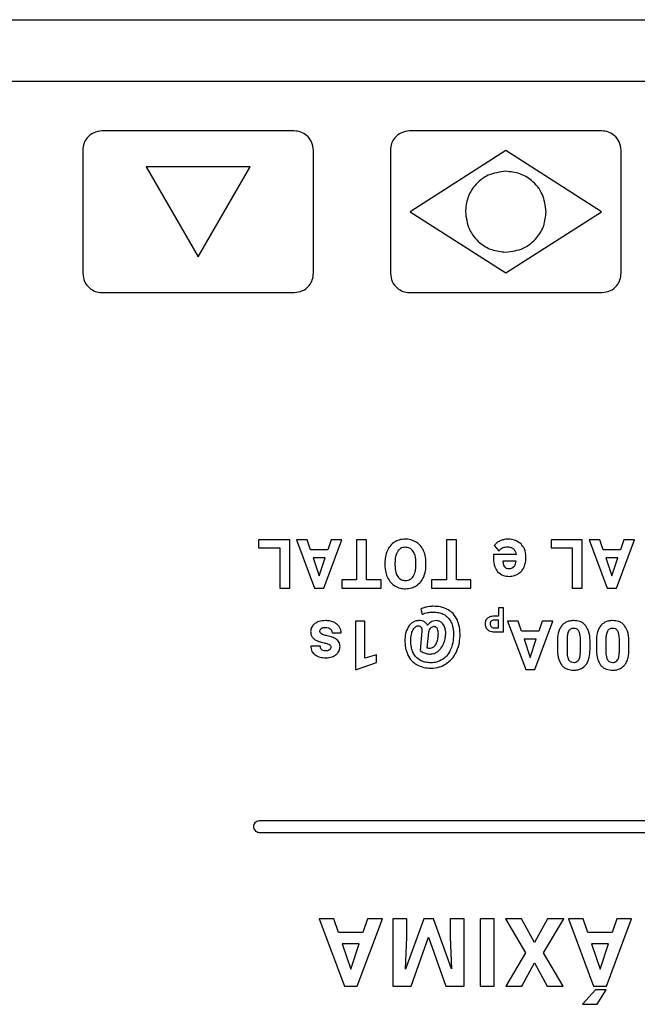
# Model space of a CAD drawing. Units: millimetres. Extents: x 7 to 286, y 8 to 196.
# Drawn here: x 147 to 152, y 165 to 174 of the extents above; entities that cross this region are included whole.
import ezdxf

# ---------------------------------------------------------------- set-up
doc = ezdxf.new("R2010")
doc.units = ezdxf.units.MM

msp = doc.modelspace()

# ---------------------------------------------------------------- linework, layer by layer
at = {"color": 7, "linetype": 'Continuous', "lineweight": 25}
for p, q in [((126.0146, 173.5584), (162.6279, 173.5584)), ((126.0146, 173.0251), (162.6279, 173.0251)), ((149.3712, 172.5949), (147.7046, 172.5949)), ((152.0379, 172.5949), (150.3712, 172.5949)), ((147.5379, 172.4282), (147.5379, 171.3616)), ((149.5379, 171.3616), (149.5379, 172.4282)), ((150.2046, 172.4282), (150.2046, 171.3616)), ((151.2046, 172.4249), (150.3746, 171.8949)), ((152.0346, 171.8949), (151.2046, 172.4249)), ((152.2046, 171.3616), (152.2046, 172.4282)), ((148.9879, 172.2846), (148.0879, 172.2846)), ((148.0879, 172.2846), (148.5379, 171.5052)), ((148.5379, 171.5052), (148.9879, 172.2846)), ((150.3746, 171.8949), (151.2046, 171.3649)), ((151.2046, 171.3649), (152.0346, 171.8949)), ((147.7046, 171.1949), (149.3712, 171.1949)), ((150.3712, 171.1949), (152.0379, 171.1949)), ((149.3318, 169.0526), (149.0628, 169.0526)), ((149.0628, 169.0526), (149.0628, 168.9833)), ((149.0628, 168.9833), (149.2457, 168.9833)), ((149.2457, 168.9833), (149.2457, 168.6346)), ((149.3318, 168.6346), (149.3318, 169.0526)), ((149.3915, 169.0526), (149.548, 168.6346)), ((149.4831, 169.0526), (149.3915, 169.0526)), ((149.5121, 168.9668), (149.4831, 169.0526)), ((149.6278, 168.6346), (149.7833, 169.0526)), ((149.6918, 169.0526), (149.6631, 168.9668)), ((149.7833, 169.0526), (149.6918, 169.0526)), ((149.9114, 169.0526), (149.9114, 168.7046)), ((149.9976, 169.0526), (149.9114, 169.0526)), ((149.9976, 168.7046), (149.9976, 169.0526)), ((150.7761, 169.0526), (150.69, 169.0526)), ((150.69, 169.0526), (150.69, 168.7046)), ((150.7761, 168.7046), (150.7761, 169.0526)), ((151.1043, 169.0026), (151.1451, 168.9569)), ((151.5985, 169.0526), (151.5985, 168.9833)), ((151.8675, 169.0526), (151.5985, 169.0526)), ((151.5985, 168.9833), (151.7814, 168.9833)), ((151.7814, 168.9833), (151.7814, 168.6346)), ((151.8675, 168.6346), (151.8675, 169.0526)), ((152.0188, 169.0526), (151.9272, 169.0526)), ((151.9272, 169.0526), (152.0837, 168.6346)), ((152.0478, 168.9668), (152.0188, 169.0526)), ((152.1636, 168.6346), (152.3191, 169.0526)), ((152.2275, 169.0526), (152.1988, 168.9668)), ((152.3191, 169.0526), (152.2275, 169.0526)), ((149.6631, 168.9668), (149.5121, 168.9668)), ((149.5353, 168.8968), (149.5878, 168.7402)), ((149.6399, 168.8968), (149.5353, 168.8968)), ((149.5878, 168.7402), (149.6399, 168.8968)), ((151.0977, 168.9245), (151.0977, 168.8906)), ((151.2955, 168.9245), (151.0977, 168.9245)), ((151.3797, 168.8968), (151.3797, 168.9049)), ((152.1988, 168.9668), (152.0478, 168.9668)), ((152.0711, 168.8968), (152.1236, 168.7402)), ((152.1756, 168.8968), (152.0711, 168.8968)), ((152.1236, 168.7402), (152.1756, 168.8968)), ((150.1569, 168.8531), (150.1569, 168.8344)), ((150.2442, 168.8546), (150.2442, 168.8341)), ((150.4257, 168.8327), (150.4257, 168.8531)), ((150.5129, 168.8347), (150.5129, 168.8554)), ((151.2946, 168.868), (151.1793, 168.868)), ((151.1793, 168.868), (151.1793, 168.8613)), ((149.2457, 168.6346), (149.3318, 168.6346)), ((149.548, 168.6346), (149.6278, 168.6346)), ((149.9114, 168.7046), (149.7833, 168.7046)), ((149.7833, 168.7046), (149.7833, 168.6346)), ((149.7833, 168.6346), (150.1239, 168.6346)), ((150.1239, 168.7046), (149.9976, 168.7046)), ((150.1239, 168.6346), (150.1239, 168.7046)), ((150.69, 168.7046), (150.5619, 168.7046)), ((150.5619, 168.7046), (150.5619, 168.6346)), ((150.5619, 168.6346), (150.9024, 168.6346)), ((150.9024, 168.7046), (150.7761, 168.7046)), ((150.9024, 168.6346), (150.9024, 168.7046)), ((151.7814, 168.6346), (151.8675, 168.6346)), ((152.0837, 168.6346), (152.1636, 168.6346)), ((151.1417, 168.4646), (151.1417, 168.3911)), ((151.1848, 168.4646), (151.1417, 168.4646)), ((151.1848, 168.2555), (151.1848, 168.4646)), ((150.4692, 168.4515), (150.4802, 168.4074)), ((151.1417, 168.3911), (151.104, 168.3911)), ((149.901, 168.347), (149.901, 167.9283)), ((149.984, 168.347), (149.901, 168.347)), ((149.984, 168.0265), (149.984, 168.347)), ((151.1022, 168.2905), (151.1417, 168.2905)), ((151.1417, 168.3561), (151.1032, 168.3561)), ((151.1417, 168.2905), (151.1417, 168.3561)), ((151.2206, 168.347), (151.3771, 167.9289)), ((151.3122, 168.347), (151.2206, 168.347)), ((151.3412, 168.2611), (151.3122, 168.347)), ((151.457, 167.9289), (151.6125, 168.347)), ((151.5209, 168.347), (151.4922, 168.2611)), ((151.6125, 168.347), (151.5209, 168.347)), ((149.6991, 168.2483), (149.7777, 168.2483)), ((150.476, 168.2603), (150.4614, 168.0942)), ((150.5335, 168.2532), (150.5214, 168.1173)), ((151.1032, 168.2555), (151.1848, 168.2555)), ((151.4922, 168.2611), (151.3412, 168.2611)), ((149.5969, 168.1309), (149.5139, 168.1309)), ((151.3645, 168.1912), (151.417, 168.0346)), ((151.469, 168.1912), (151.3645, 168.1912)), ((151.417, 168.0346), (151.469, 168.1912)), ((151.6523, 168.1741), (151.6523, 168.0972)), ((151.7353, 168.189), (151.7353, 168.0895)), ((151.8518, 168.0832), (151.8518, 168.185)), ((151.9348, 168.1015), (151.9348, 168.1784)), ((151.9896, 168.1741), (151.9896, 168.0972)), ((152.0726, 168.189), (152.0726, 168.0895)), ((152.1891, 168.0832), (152.1891, 168.185)), ((152.2721, 168.1015), (152.2721, 168.1784)), ((150.0831, 168.0571), (149.984, 168.0265)), ((150.0831, 167.9901), (150.0831, 168.0571)), ((150.4614, 168.0942), (150.4796, 168.0819)), ((149.91, 167.9283), (150.0831, 167.9901)), ((149.901, 167.9283), (149.91, 167.9283)), ((151.3771, 167.9289), (151.457, 167.9289)), ((161.2226, 166.6181), (149.0678, 166.6181)), ((149.0678, 166.5181), (161.2226, 166.5181)), ((149.5863, 165.7705), (149.8054, 165.1853)), ((149.7146, 165.7705), (149.5863, 165.7705)), ((149.7552, 165.6503), (149.7146, 165.7705)), ((149.9172, 165.1853), (150.135, 165.7705)), ((150.0068, 165.7705), (149.9666, 165.6503)), ((150.135, 165.7705), (150.0068, 165.7705)), ((150.2271, 165.7705), (150.2271, 165.1853)), ((150.3481, 165.7705), (150.2271, 165.7705)), ((150.494, 165.7705), (150.3361, 165.3344)), ((150.3481, 165.6105), (150.3481, 165.7705)), ((150.5768, 165.7705), (150.494, 165.7705)), ((150.7343, 165.3348), (150.5768, 165.7705)), ((150.7222, 165.7705), (150.7222, 165.6105)), ((150.8428, 165.7705), (150.7222, 165.7705)), ((150.8428, 165.1853), (150.8428, 165.7705)), ((150.9836, 165.7705), (150.9836, 165.1853)), ((151.104, 165.7705), (150.9836, 165.7705)), ((151.104, 165.1853), (151.104, 165.7705)), ((151.2013, 165.7705), (151.3761, 165.4754)), ((151.3415, 165.7705), (151.2013, 165.7705)), ((151.4541, 165.5655), (151.3415, 165.7705)), ((151.5666, 165.7705), (151.4541, 165.5655)), ((151.5321, 165.4754), (151.7068, 165.7705)), ((151.7068, 165.7705), (151.5666, 165.7705)), ((151.8753, 165.7705), (151.747, 165.7705)), ((151.747, 165.7705), (151.9661, 165.1853)), ((151.9159, 165.6503), (151.8753, 165.7705)), ((152.0779, 165.1853), (152.2957, 165.7705)), ((152.1675, 165.7705), (152.1273, 165.6503)), ((152.2957, 165.7705), (152.1675, 165.7705)), ((149.9666, 165.6503), (149.7552, 165.6503)), ((152.1273, 165.6503), (151.9159, 165.6503)), ((150.3361, 165.3344), (150.3481, 165.6105)), ((150.3854, 165.1853), (150.535, 165.6097)), ((150.535, 165.6097), (150.6853, 165.1853)), ((150.7222, 165.6105), (150.7343, 165.3348)), ((149.9341, 165.5524), (149.7877, 165.5524)), ((149.7877, 165.5524), (149.8613, 165.3331)), ((149.8613, 165.3331), (149.9341, 165.5524)), ((151.3761, 165.4754), (151.2057, 165.1853)), ((151.7025, 165.1853), (151.5321, 165.4754)), ((151.9484, 165.5524), (152.022, 165.3331)), ((152.0948, 165.5524), (151.9484, 165.5524)), ((152.022, 165.3331), (152.0948, 165.5524)), ((151.3444, 165.1853), (151.4541, 165.3871)), ((151.4541, 165.3871), (151.5639, 165.1853)), ((149.8054, 165.1853), (149.9172, 165.1853)), ((150.2271, 165.1853), (150.3854, 165.1853)), ((150.6853, 165.1853), (150.8428, 165.1853)), ((150.9836, 165.1853), (151.104, 165.1853)), ((151.2057, 165.1853), (151.3444, 165.1853)), ((151.5639, 165.1853), (151.7025, 165.1853)), ((151.9816, 165.1531), (151.8702, 165.0289)), ((151.9661, 165.1853), (152.0779, 165.1853)), ((152.076, 165.1531), (151.9816, 165.1531)), ((151.9969, 165.0289), (152.076, 165.1531)), ((151.8702, 165.0289), (151.9969, 165.0289))]:
    msp.add_line(p, q, dxfattribs=at)
for points, knots in [([(147.7046, 172.5949), (147.6798, 172.5916), (147.631, 172.5852), (147.5768, 172.5407), (147.5439, 172.4864), (147.5399, 172.4478), (147.5379, 172.4282)], [0, 0, 0, 0, 0.283318, 0.558048, 0.775433, 1, 1, 1, 1]), ([(149.5379, 172.4282), (149.5346, 172.453), (149.5282, 172.5018), (149.4837, 172.556), (149.4294, 172.5889), (149.3908, 172.5929), (149.3712, 172.5949)], [0, 0, 0, 0, 0.283315, 0.558048, 0.775434, 1, 1, 1, 1]), ([(150.3712, 172.5949), (150.3464, 172.5916), (150.2976, 172.5852), (150.2435, 172.5407), (150.2105, 172.4864), (150.2066, 172.4478), (150.2046, 172.4282)], [0, 0, 0, 0, 0.283314, 0.558048, 0.775434, 1, 1, 1, 1]), ([(152.2046, 172.4282), (152.2013, 172.453), (152.1949, 172.5018), (152.1503, 172.556), (152.096, 172.5889), (152.0575, 172.5929), (152.0379, 172.5949)], [0, 0, 0, 0, 0.283314, 0.558048, 0.775434, 1, 1, 1, 1]), ([(151.2046, 172.2449), (151.1524, 172.2381), (151.0498, 172.2249), (150.936, 172.1314), (150.867, 172.0172), (150.8587, 171.9361), (150.8546, 171.8949)], [0, 0, 0, 0, 0.283706, 0.557917, 0.775025, 1, 1, 1, 1]), ([(151.5546, 171.8949), (151.5478, 171.947), (151.5345, 172.0496), (151.4411, 172.1635), (151.3268, 172.2325), (151.2458, 172.2407), (151.2046, 172.2449)], [0, 0, 0, 0, 0.283706, 0.557917, 0.775025, 1, 1, 1, 1]), ([(150.8546, 171.8949), (150.8613, 171.8427), (150.8746, 171.7402), (150.968, 171.6263), (151.0823, 171.5573), (151.1633, 171.5491), (151.2046, 171.5449)], [0, 0, 0, 0, 0.283706, 0.557917, 0.775025, 1, 1, 1, 1]), ([(151.2046, 171.5449), (151.2567, 171.5516), (151.3593, 171.5649), (151.4731, 171.6584), (151.5421, 171.7726), (151.5504, 171.8537), (151.5546, 171.8949)], [0, 0, 0, 0, 0.283706, 0.557917, 0.775025, 1, 1, 1, 1]), ([(147.5379, 171.3616), (147.5411, 171.3368), (147.5475, 171.288), (147.5921, 171.2338), (147.6464, 171.2009), (147.685, 171.1969), (147.7046, 171.1949)], [0, 0, 0, 0, 0.283313, 0.5580487, 0.7754337, 1, 1, 1, 1]), ([(149.3712, 171.1949), (149.396, 171.1981), (149.4448, 171.2045), (149.4989, 171.2491), (149.5319, 171.3034), (149.5359, 171.342), (149.5379, 171.3616)], [0, 0, 0, 0, 0.283319, 0.558048, 0.775433, 1, 1, 1, 1]), ([(150.2046, 171.3616), (150.2078, 171.3368), (150.2142, 171.288), (150.2588, 171.2338), (150.3131, 171.2009), (150.3516, 171.1969), (150.3712, 171.1949)], [0, 0, 0, 0, 0.283314, 0.558047, 0.775433, 1, 1, 1, 1]), ([(152.0379, 171.1949), (152.0627, 171.1981), (152.1115, 171.2045), (152.1656, 171.2491), (152.1986, 171.3034), (152.2025, 171.342), (152.2046, 171.3616)], [0, 0, 0, 0, 0.283315, 0.558048, 0.775434, 1, 1, 1, 1]), ([(150.3344, 169.0585), (150.3156, 169.0573), (150.2826, 169.0552), (150.2536, 169.0398), (150.2412, 169.0332)], [0, 0, 0, 0, 0.570749, 1, 1, 1, 1]), ([(150.4271, 169.0335), (150.411, 169.0415), (150.3817, 169.0562), (150.3491, 169.0578), (150.3344, 169.0585)], [0, 0, 0, 0, 0.547848, 1, 1, 1, 1]), ([(151.2254, 169.0585), (151.2115, 169.0578), (151.1871, 169.0566), (151.1645, 169.0476), (151.1549, 169.0437)], [0, 0, 0, 0, 0.571839, 1, 1, 1, 1]), ([(151.3367, 169.0166), (151.3188, 169.03), (151.2856, 169.0549), (151.2444, 169.0574), (151.2254, 169.0585)], [0, 0, 0, 0, 0.539685, 1, 1, 1, 1]), ([(150.2412, 169.0332), (150.2269, 169.0225), (150.2009, 169.0029), (150.1856, 168.9743), (150.1787, 168.9614)], [0, 0, 0, 0, 0.548992, 1, 1, 1, 1]), ([(150.3344, 168.988), (150.3267, 168.9875), (150.312, 168.9866), (150.2873, 168.9767), (150.2752, 168.9626), (150.2677, 168.9539)], [0, 0, 0, 0, 0.293955, 0.565508, 1, 1, 1, 1]), ([(150.4021, 168.9526), (150.3975, 168.9586), (150.3885, 168.9702), (150.3655, 168.985), (150.3463, 168.9868), (150.3344, 168.988)], [0, 0, 0, 0, 0.2838874, 0.5527018, 1, 1, 1, 1]), ([(150.4903, 168.9621), (150.4811, 168.9782), (150.465, 169.0066), (150.4385, 169.0254), (150.4271, 169.0335)], [0, 0, 0, 0, 0.56837, 1, 1, 1, 1]), ([(151.1549, 169.0437), (151.1437, 169.0377), (151.1242, 169.0272), (151.1103, 169.01), (151.1043, 169.0026)], [0, 0, 0, 0, 0.569989, 1, 1, 1, 1]), ([(151.1451, 168.9569), (151.1503, 168.9628), (151.1608, 168.9744), (151.1862, 168.9886), (151.207, 168.9904), (151.22, 168.9915)], [0, 0, 0, 0, 0.276803, 0.545866, 1, 1, 1, 1]), ([(151.22, 168.9915), (151.2309, 168.9907), (151.2498, 168.9892), (151.2649, 168.9779), (151.2713, 168.9732)], [0, 0, 0, 0, 0.575074, 1, 1, 1, 1]), ([(151.2713, 168.9732), (151.278, 168.9655), (151.2904, 168.9513), (151.2939, 168.9329), (151.2955, 168.9245)], [0, 0, 0, 0, 0.542545, 1, 1, 1, 1]), ([(151.3797, 168.9049), (151.3778, 168.9291), (151.3745, 168.971), (151.3479, 169.0031), (151.3367, 169.0166)], [0, 0, 0, 0, 0.5784685, 1, 1, 1, 1]), ([(150.1787, 168.9614), (150.1717, 168.9426), (150.1587, 168.9077), (150.1575, 168.8704), (150.1569, 168.8531)], [0, 0, 0, 0, 0.536028, 1, 1, 1, 1]), ([(150.2677, 168.9539), (150.2603, 168.9382), (150.2453, 168.9068), (150.2446, 168.872), (150.2442, 168.8546)], [0, 0, 0, 0, 0.499257, 1, 1, 1, 1]), ([(150.4257, 168.8531), (150.4251, 168.8745), (150.4241, 168.9096), (150.4082, 168.9405), (150.4021, 168.9526)], [0, 0, 0, 0, 0.612087, 1, 1, 1, 1]), ([(150.5129, 168.8554), (150.5118, 168.8768), (150.51, 168.9137), (150.4961, 168.9478), (150.4903, 168.9621)], [0, 0, 0, 0, 0.579833, 1, 1, 1, 1]), ([(151.0977, 168.8906), (151.0989, 168.8656), (151.1009, 168.8239), (151.1247, 168.79), (151.1343, 168.7765)], [0, 0, 0, 0, 0.599202, 1, 1, 1, 1]), ([(151.3615, 168.8131), (151.3673, 168.8277), (151.378, 168.8547), (151.3791, 168.8836), (151.3797, 168.8968)], [0, 0, 0, 0, 0.542769, 1, 1, 1, 1]), ([(150.1569, 168.8344), (150.1578, 168.8126), (150.1595, 168.7752), (150.1734, 168.7405), (150.1792, 168.7259)], [0, 0, 0, 0, 0.580457, 1, 1, 1, 1]), ([(150.2442, 168.8341), (150.2447, 168.8123), (150.2456, 168.777), (150.2616, 168.7459), (150.2677, 168.7341)], [0, 0, 0, 0, 0.618186, 1, 1, 1, 1]), ([(150.4019, 168.7337), (150.4094, 168.7493), (150.4245, 168.7806), (150.4253, 168.8153), (150.4257, 168.8327)], [0, 0, 0, 0, 0.499226, 1, 1, 1, 1]), ([(150.4907, 168.7259), (150.4978, 168.7448), (150.5111, 168.7799), (150.5123, 168.8174), (150.5129, 168.8347)], [0, 0, 0, 0, 0.5374001, 1, 1, 1, 1]), ([(151.1793, 168.8613), (151.1799, 168.8519), (151.1811, 168.8362), (151.1904, 168.8236), (151.1942, 168.8185)], [0, 0, 0, 0, 0.595808, 1, 1, 1, 1]), ([(151.1942, 168.8185), (151.197, 168.8159), (151.2029, 168.8106), (151.2168, 168.8045), (151.2278, 168.8038), (151.2349, 168.8033)], [0, 0, 0, 0, 0.259435, 0.52664, 1, 1, 1, 1]), ([(151.2349, 168.8033), (151.2436, 168.8041), (151.2588, 168.8056), (151.2701, 168.8157), (151.275, 168.8201)], [0, 0, 0, 0, 0.568433, 1, 1, 1, 1]), ([(151.275, 168.8201), (151.2802, 168.8276), (151.2903, 168.8421), (151.2932, 168.8596), (151.2946, 168.868)], [0, 0, 0, 0, 0.516123, 1, 1, 1, 1]), ([(151.3103, 168.7563), (151.3219, 168.7648), (151.3431, 168.7801), (151.3558, 168.8029), (151.3615, 168.8131)], [0, 0, 0, 0, 0.5508166, 1, 1, 1, 1]), ([(150.1792, 168.7259), (150.1883, 168.7097), (150.2042, 168.6811), (150.2307, 168.6621), (150.242, 168.6539)], [0, 0, 0, 0, 0.569697, 1, 1, 1, 1]), ([(150.2677, 168.7341), (150.2723, 168.7283), (150.2814, 168.7169), (150.3041, 168.7027), (150.3231, 168.701), (150.3349, 168.6999)], [0, 0, 0, 0, 0.2827106, 0.5516612, 1, 1, 1, 1]), ([(150.3349, 168.6999), (150.3426, 168.7003), (150.3573, 168.7012), (150.3821, 168.711), (150.3943, 168.725), (150.4019, 168.7337)], [0, 0, 0, 0, 0.293966, 0.565781, 1, 1, 1, 1]), ([(150.4278, 168.6539), (150.4421, 168.6646), (150.4682, 168.6843), (150.4837, 168.713), (150.4907, 168.7259)], [0, 0, 0, 0, 0.547913, 1, 1, 1, 1]), ([(151.1343, 168.7765), (151.15, 168.7636), (151.1793, 168.7395), (151.2171, 168.7373), (151.2346, 168.7363)], [0, 0, 0, 0, 0.534837, 1, 1, 1, 1]), ([(151.2346, 168.7363), (151.2498, 168.7372), (151.2765, 168.7389), (151.3001, 168.7511), (151.3103, 168.7563)], [0, 0, 0, 0, 0.5707, 1, 1, 1, 1]), ([(150.242, 168.6539), (150.2581, 168.6458), (150.2874, 168.631), (150.3201, 168.6294), (150.3349, 168.6287)], [0, 0, 0, 0, 0.547346, 1, 1, 1, 1]), ([(150.3349, 168.6287), (150.3536, 168.6299), (150.3864, 168.632), (150.4154, 168.6473), (150.4278, 168.6539)], [0, 0, 0, 0, 0.57016, 1, 1, 1, 1]), ([(150.5164, 168.4699), (150.5064, 168.4673), (150.4899, 168.4631), (150.475, 168.4548), (150.4692, 168.4515)], [0, 0, 0, 0, 0.6070319, 1, 1, 1, 1]), ([(150.5763, 168.4769), (150.565, 168.4765), (150.5449, 168.4759), (150.5251, 168.4717), (150.5164, 168.4699)], [0, 0, 0, 0, 0.558383, 1, 1, 1, 1]), ([(150.7054, 168.4463), (150.6835, 168.4561), (150.6424, 168.4746), (150.5974, 168.4761), (150.5763, 168.4769)], [0, 0, 0, 0, 0.531857, 1, 1, 1, 1]), ([(150.4802, 168.4074), (150.4879, 168.4106), (150.5025, 168.4166), (150.5179, 168.42), (150.5251, 168.4216)], [0, 0, 0, 0, 0.529647, 1, 1, 1, 1]), ([(150.5251, 168.4216), (150.5346, 168.4233), (150.5511, 168.4263), (150.5679, 168.4267), (150.5751, 168.4269)], [0, 0, 0, 0, 0.574014, 1, 1, 1, 1]), ([(150.5751, 168.4269), (150.5908, 168.4262), (150.6206, 168.4247), (150.67, 168.4099), (150.6957, 168.3858), (150.7109, 168.3715)], [0, 0, 0, 0, 0.3127834, 0.5913214, 1, 1, 1, 1]), ([(150.7851, 168.3563), (150.774, 168.3769), (150.7545, 168.4134), (150.7203, 168.4363), (150.7054, 168.4463)], [0, 0, 0, 0, 0.5656106, 1, 1, 1, 1]), ([(151.104, 168.3911), (151.0913, 168.3905), (151.0702, 168.3895), (151.0528, 168.3779), (151.0458, 168.3733)], [0, 0, 0, 0, 0.598705, 1, 1, 1, 1]), ([(149.5494, 168.3266), (149.5433, 168.3216), (149.5314, 168.3119), (149.5163, 168.2887), (149.5142, 168.2696), (149.513, 168.2578)], [0, 0, 0, 0, 0.294403, 0.566953, 1, 1, 1, 1]), ([(149.6436, 168.3528), (149.6237, 168.3519), (149.5901, 168.3502), (149.5612, 168.3334), (149.5494, 168.3266)], [0, 0, 0, 0, 0.591281, 1, 1, 1, 1]), ([(149.6059, 168.285), (149.6084, 168.2866), (149.6138, 168.2899), (149.626, 168.2933), (149.6356, 168.2938), (149.6419, 168.294)], [0, 0, 0, 0, 0.235386, 0.50124, 1, 1, 1, 1]), ([(149.6419, 168.294), (149.6506, 168.2936), (149.6653, 168.2929), (149.6777, 168.2854), (149.6827, 168.2823)], [0, 0, 0, 0, 0.595155, 1, 1, 1, 1]), ([(149.713, 168.3389), (149.7009, 168.3434), (149.6785, 168.3517), (149.6546, 168.3525), (149.6436, 168.3528)], [0, 0, 0, 0, 0.539041, 1, 1, 1, 1]), ([(149.7605, 168.3007), (149.7532, 168.3093), (149.7397, 168.3251), (149.7214, 168.3346), (149.713, 168.3389)], [0, 0, 0, 0, 0.544694, 1, 1, 1, 1]), ([(149.7777, 168.2483), (149.7767, 168.2587), (149.775, 168.2775), (149.765, 168.2935), (149.7605, 168.3007)], [0, 0, 0, 0, 0.5515266, 1, 1, 1, 1]), ([(150.3672, 168.3099), (150.3563, 168.2911), (150.3354, 168.2549), (150.3323, 168.2132), (150.3308, 168.1932)], [0, 0, 0, 0, 0.519296, 1, 1, 1, 1]), ([(150.4562, 168.3531), (150.4463, 168.3525), (150.4271, 168.3513), (150.3944, 168.3389), (150.3775, 168.321), (150.3672, 168.3099)], [0, 0, 0, 0, 0.290581, 0.562876, 1, 1, 1, 1]), ([(150.4018, 168.2763), (150.405, 168.2815), (150.4111, 168.291), (150.4228, 168.3009), (150.4346, 168.3062), (150.4422, 168.3068), (150.446, 168.3071)], [0, 0, 0, 0, 0.323361, 0.599495, 0.799402, 1, 1, 1, 1]), ([(150.446, 168.3071), (150.4489, 168.3069), (150.4546, 168.3066), (150.4639, 168.3033), (150.4684, 168.2981), (150.471, 168.295)], [0, 0, 0, 0, 0.309595, 0.584967, 1, 1, 1, 1]), ([(150.4989, 168.3426), (150.4916, 168.3459), (150.478, 168.3523), (150.4631, 168.3529), (150.4562, 168.3531)], [0, 0, 0, 0, 0.536799, 1, 1, 1, 1]), ([(150.471, 168.295), (150.4723, 168.2926), (150.4752, 168.2873), (150.4773, 168.2754), (150.4765, 168.2663), (150.476, 168.2603)], [0, 0, 0, 0, 0.234945, 0.49909, 1, 1, 1, 1]), ([(150.526, 168.3123), (150.5221, 168.3191), (150.5153, 168.3313), (150.5039, 168.3391), (150.4989, 168.3426)], [0, 0, 0, 0, 0.563807, 1, 1, 1, 1]), ([(150.601, 168.3523), (150.5927, 168.3517), (150.5765, 168.3506), (150.5488, 168.3386), (150.5348, 168.3224), (150.526, 168.3123)], [0, 0, 0, 0, 0.280534, 0.54942, 1, 1, 1, 1]), ([(150.5544, 168.2888), (150.5498, 168.2832), (150.5409, 168.2725), (150.5359, 168.2595), (150.5335, 168.2532)], [0, 0, 0, 0, 0.517049, 1, 1, 1, 1]), ([(150.5812, 168.3011), (150.5758, 168.3003), (150.5657, 168.2988), (150.558, 168.292), (150.5544, 168.2888)], [0, 0, 0, 0, 0.5270903, 1, 1, 1, 1]), ([(150.6127, 168.2814), (150.6108, 168.2847), (150.6071, 168.2911), (150.5989, 168.2974), (150.59, 168.3006), (150.5842, 168.3009), (150.5812, 168.3011)], [0, 0, 0, 0, 0.290968, 0.557527, 0.769893, 1, 1, 1, 1]), ([(150.6659, 168.317), (150.6614, 168.3229), (150.6528, 168.3344), (150.6308, 168.3492), (150.6124, 168.3511), (150.601, 168.3523)], [0, 0, 0, 0, 0.289105, 0.559166, 1, 1, 1, 1]), ([(150.6831, 168.2237), (150.6842, 168.2434), (150.686, 168.2762), (150.6716, 168.3053), (150.6659, 168.317)], [0, 0, 0, 0, 0.6014, 1, 1, 1, 1]), ([(150.7109, 168.3715), (150.7187, 168.3602), (150.7348, 168.3368), (150.7512, 168.2831), (150.7515, 168.2414), (150.7517, 168.2144)], [0, 0, 0, 0, 0.24656, 0.512802, 1, 1, 1, 1]), ([(150.8079, 168.2141), (150.808, 168.2429), (150.8082, 168.2917), (150.7918, 168.3375), (150.7851, 168.3563)], [0, 0, 0, 0, 0.589733, 1, 1, 1, 1]), ([(151.0458, 168.3733), (151.0422, 168.3698), (151.0351, 168.3629), (151.0265, 168.3465), (151.0254, 168.3332), (151.0247, 168.3248)], [0, 0, 0, 0, 0.274246, 0.543831, 1, 1, 1, 1]), ([(151.0247, 168.3248), (151.0252, 168.3176), (151.026, 168.3048), (151.0318, 168.2935), (151.0343, 168.2887)], [0, 0, 0, 0, 0.570641, 1, 1, 1, 1]), ([(151.0343, 168.2887), (151.0384, 168.2831), (151.0459, 168.2729), (151.0569, 168.2669), (151.0618, 168.2642)], [0, 0, 0, 0, 0.550165, 1, 1, 1, 1]), ([(151.0772, 168.348), (151.0756, 168.3464), (151.0725, 168.3432), (151.0689, 168.3354), (151.0685, 168.3291), (151.0682, 168.3251)], [0, 0, 0, 0, 0.261756, 0.528929, 1, 1, 1, 1]), ([(151.0682, 168.3251), (151.0686, 168.3198), (151.0693, 168.3105), (151.0749, 168.3033), (151.0773, 168.3003)], [0, 0, 0, 0, 0.579172, 1, 1, 1, 1]), ([(151.1032, 168.3561), (151.0975, 168.3558), (151.088, 168.3554), (151.0802, 168.3501), (151.0772, 168.348)], [0, 0, 0, 0, 0.6040124, 1, 1, 1, 1]), ([(151.0773, 168.3003), (151.0812, 168.2972), (151.0885, 168.2914), (151.0978, 168.2908), (151.1022, 168.2905)], [0, 0, 0, 0, 0.530466, 1, 1, 1, 1]), ([(151.6881, 168.3069), (151.6819, 168.2975), (151.6688, 168.2777), (151.655, 168.2325), (151.6533, 168.1971), (151.6523, 168.1741)], [0, 0, 0, 0, 0.2412285, 0.5074162, 1, 1, 1, 1]), ([(151.7932, 168.3528), (151.7811, 168.3522), (151.7581, 168.351), (151.7196, 168.3384), (151.7, 168.3187), (151.6881, 168.3069)], [0, 0, 0, 0, 0.306316, 0.582744, 1, 1, 1, 1]), ([(151.8978, 168.3078), (151.8905, 168.3155), (151.8761, 168.3309), (151.8405, 168.3492), (151.8115, 168.3514), (151.7932, 168.3528)], [0, 0, 0, 0, 0.267852, 0.535354, 1, 1, 1, 1]), ([(151.9348, 168.1784), (151.9335, 168.2066), (151.9313, 168.2531), (151.9072, 168.2924), (151.8978, 168.3078)], [0, 0, 0, 0, 0.608118, 1, 1, 1, 1]), ([(152.0254, 168.3069), (152.0192, 168.2975), (152.0061, 168.2777), (151.9923, 168.2325), (151.9906, 168.1971), (151.9896, 168.1741)], [0, 0, 0, 0, 0.2412285, 0.5074162, 1, 1, 1, 1]), ([(152.1305, 168.3528), (152.1184, 168.3522), (152.0954, 168.351), (152.0569, 168.3384), (152.0373, 168.3187), (152.0254, 168.3069)], [0, 0, 0, 0, 0.306316, 0.582744, 1, 1, 1, 1]), ([(152.2351, 168.3078), (152.2278, 168.3155), (152.2134, 168.3309), (152.1778, 168.3492), (152.1488, 168.3514), (152.1305, 168.3528)], [0, 0, 0, 0, 0.267852, 0.535354, 1, 1, 1, 1]), ([(152.2721, 168.1784), (152.2708, 168.2066), (152.2686, 168.2531), (152.2445, 168.2924), (152.2351, 168.3078)], [0, 0, 0, 0, 0.608121, 1, 1, 1, 1]), ([(149.513, 168.2578), (149.5138, 168.2474), (149.5155, 168.2271), (149.5316, 168.2023), (149.5534, 168.1848), (149.5699, 168.1779), (149.5787, 168.1742)], [0, 0, 0, 0, 0.271788, 0.530016, 0.749408, 1, 1, 1, 1]), ([(149.5936, 168.2612), (149.5938, 168.2638), (149.5941, 168.269), (149.5978, 168.2777), (149.6027, 168.2822), (149.6059, 168.285)], [0, 0, 0, 0, 0.2833194, 0.5536456, 1, 1, 1, 1]), ([(149.6087, 168.2373), (149.6062, 168.239), (149.6014, 168.2421), (149.5966, 168.2484), (149.594, 168.2549), (149.5938, 168.2591), (149.5936, 168.2612)], [0, 0, 0, 0, 0.304227, 0.576575, 0.78417, 1, 1, 1, 1]), ([(149.6571, 168.2216), (149.6464, 168.2239), (149.6297, 168.2274), (149.6143, 168.2347), (149.6087, 168.2373)], [0, 0, 0, 0, 0.640435, 1, 1, 1, 1]), ([(149.768, 168.1275), (149.7663, 168.14), (149.763, 168.1656), (149.7345, 168.1934), (149.6985, 168.2115), (149.6718, 168.218), (149.6571, 168.2216)], [0, 0, 0, 0, 0.2345556, 0.4794878, 0.7135017, 1, 1, 1, 1]), ([(149.6827, 168.2823), (149.6876, 168.2771), (149.6968, 168.2675), (149.6984, 168.2544), (149.6991, 168.2483)], [0, 0, 0, 0, 0.537136, 1, 1, 1, 1]), ([(150.3822, 168.1955), (150.3833, 168.2124), (150.3852, 168.2406), (150.397, 168.2662), (150.4018, 168.2763)], [0, 0, 0, 0, 0.602408, 1, 1, 1, 1]), ([(150.5957, 168.1417), (150.6019, 168.1547), (150.6144, 168.1808), (150.6176, 168.2095), (150.6193, 168.2239)], [0, 0, 0, 0, 0.498424, 1, 1, 1, 1]), ([(150.6193, 168.2239), (150.6201, 168.2363), (150.6215, 168.256), (150.6151, 168.2745), (150.6127, 168.2814)], [0, 0, 0, 0, 0.627923, 1, 1, 1, 1]), ([(150.6591, 168.1394), (150.6654, 168.1541), (150.6772, 168.1811), (150.6812, 168.2103), (150.6831, 168.2237)], [0, 0, 0, 0, 0.541933, 1, 1, 1, 1]), ([(150.7517, 168.2144), (150.7496, 168.1906), (150.7459, 168.1496), (150.7302, 168.1117), (150.7236, 168.0957)], [0, 0, 0, 0, 0.578754, 1, 1, 1, 1]), ([(150.7718, 168.0721), (150.7825, 168.0969), (150.8022, 168.1423), (150.8061, 168.1916), (150.8079, 168.2141)], [0, 0, 0, 0, 0.5447634, 1, 1, 1, 1]), ([(151.0618, 168.2642), (151.069, 168.2614), (151.0823, 168.2562), (151.0966, 168.2558), (151.1032, 168.2555)], [0, 0, 0, 0, 0.537244, 1, 1, 1, 1]), ([(151.7493, 168.262), (151.7449, 168.2506), (151.736, 168.2271), (151.7355, 168.2019), (151.7353, 168.189)], [0, 0, 0, 0, 0.486394, 1, 1, 1, 1]), ([(151.7932, 168.2858), (151.7879, 168.2855), (151.7778, 168.285), (151.765, 168.2794), (151.7555, 168.2715), (151.7514, 168.2652), (151.7493, 168.262)], [0, 0, 0, 0, 0.301532, 0.572143, 0.780621, 1, 1, 1, 1]), ([(151.8379, 168.2609), (151.8351, 168.2651), (151.8296, 168.2733), (151.8144, 168.2838), (151.8014, 168.285), (151.7932, 168.2858)], [0, 0, 0, 0, 0.2809784, 0.5472709, 1, 1, 1, 1]), ([(151.8518, 168.185), (151.8516, 168.2016), (151.8513, 168.2279), (151.8415, 168.252), (151.8379, 168.2609)], [0, 0, 0, 0, 0.632599, 1, 1, 1, 1]), ([(152.0866, 168.262), (152.0822, 168.2506), (152.0733, 168.2271), (152.0728, 168.2019), (152.0726, 168.189)], [0, 0, 0, 0, 0.486394, 1, 1, 1, 1]), ([(152.1305, 168.2858), (152.1252, 168.2855), (152.1151, 168.285), (152.1023, 168.2794), (152.0928, 168.2715), (152.0887, 168.2652), (152.0866, 168.262)], [0, 0, 0, 0, 0.301532, 0.572143, 0.780621, 1, 1, 1, 1]), ([(152.1752, 168.2609), (152.1724, 168.2651), (152.1669, 168.2733), (152.1517, 168.2838), (152.1387, 168.285), (152.1305, 168.2858)], [0, 0, 0, 0, 0.2809683, 0.5472645, 1, 1, 1, 1]), ([(152.1891, 168.185), (152.1889, 168.2016), (152.1886, 168.2279), (152.1788, 168.252), (152.1752, 168.2609)], [0, 0, 0, 0, 0.632596, 1, 1, 1, 1]), ([(149.5139, 168.1309), (149.5144, 168.123), (149.5154, 168.1075), (149.5258, 168.081), (149.5403, 168.0671), (149.5493, 168.0585)], [0, 0, 0, 0, 0.28554, 0.55691, 1, 1, 1, 1]), ([(149.5787, 168.1742), (149.5876, 168.1713), (149.6048, 168.1657), (149.6225, 168.1621), (149.631, 168.1603)], [0, 0, 0, 0, 0.518991, 1, 1, 1, 1]), ([(149.6083, 168.1016), (149.6046, 168.1063), (149.5979, 168.115), (149.5972, 168.1259), (149.5969, 168.1309)], [0, 0, 0, 0, 0.545492, 1, 1, 1, 1]), ([(149.631, 168.1603), (149.6409, 168.1583), (149.6562, 168.1553), (149.6701, 168.1482), (149.6751, 168.1457)], [0, 0, 0, 0, 0.644943, 1, 1, 1, 1]), ([(149.6751, 168.1457), (149.6772, 168.1441), (149.6814, 168.1411), (149.6869, 168.1336), (149.6876, 168.1274), (149.6881, 168.1235)], [0, 0, 0, 0, 0.303293, 0.576645, 1, 1, 1, 1]), ([(149.6881, 168.1235), (149.6879, 168.1209), (149.6876, 168.1158), (149.6842, 168.1071), (149.6795, 168.1023), (149.6766, 168.0994)], [0, 0, 0, 0, 0.283733, 0.555402, 1, 1, 1, 1]), ([(149.7337, 168.0584), (149.7394, 168.0636), (149.7506, 168.0738), (149.7648, 168.097), (149.7667, 168.1159), (149.768, 168.1275)], [0, 0, 0, 0, 0.293659, 0.567351, 1, 1, 1, 1]), ([(150.3308, 168.1932), (150.3309, 168.1664), (150.331, 168.1206), (150.3469, 168.0777), (150.3535, 168.0598)], [0, 0, 0, 0, 0.583424, 1, 1, 1, 1]), ([(150.4225, 168.0415), (150.4148, 168.0525), (150.3987, 168.0752), (150.3825, 168.1279), (150.3823, 168.1689), (150.3822, 168.1955)], [0, 0, 0, 0, 0.246009, 0.511889, 1, 1, 1, 1]), ([(150.5444, 168.1135), (150.5502, 168.1139), (150.5616, 168.1147), (150.5807, 168.123), (150.5899, 168.1345), (150.5957, 168.1417)], [0, 0, 0, 0, 0.286593, 0.556208, 1, 1, 1, 1]), ([(150.6116, 168.0828), (150.6219, 168.0914), (150.6412, 168.1074), (150.6534, 168.1293), (150.6591, 168.1394)], [0, 0, 0, 0, 0.537586, 1, 1, 1, 1]), ([(149.5493, 168.0585), (149.5646, 168.0495), (149.5939, 168.0325), (149.6277, 168.0312), (149.6439, 168.0306)], [0, 0, 0, 0, 0.522275, 1, 1, 1, 1]), ([(149.6442, 168.09), (149.6361, 168.0903), (149.6229, 168.0908), (149.6124, 168.0986), (149.6083, 168.1016)], [0, 0, 0, 0, 0.6125744, 1, 1, 1, 1]), ([(149.6439, 168.0306), (149.663, 168.0317), (149.6955, 168.0335), (149.7225, 168.0511), (149.7337, 168.0584)], [0, 0, 0, 0, 0.588441, 1, 1, 1, 1]), ([(149.6766, 168.0994), (149.6715, 168.0964), (149.6615, 168.0905), (149.6499, 168.0902), (149.6442, 168.09)], [0, 0, 0, 0, 0.5118322, 1, 1, 1, 1]), ([(150.3535, 168.0598), (150.3644, 168.0398), (150.3838, 168.0044), (150.4168, 167.9815), (150.4313, 167.9715)], [0, 0, 0, 0, 0.563974, 1, 1, 1, 1]), ([(150.5565, 167.9877), (150.541, 167.9885), (150.5117, 167.9899), (150.4631, 168.0042), (150.4377, 168.0276), (150.4225, 168.0415)], [0, 0, 0, 0, 0.312737, 0.591447, 1, 1, 1, 1]), ([(150.4796, 168.0819), (150.4914, 168.0758), (150.5134, 168.0645), (150.5381, 168.0634), (150.5495, 168.063)], [0, 0, 0, 0, 0.536502, 1, 1, 1, 1]), ([(150.5214, 168.1173), (150.5256, 168.1161), (150.5332, 168.114), (150.541, 168.1137), (150.5444, 168.1135)], [0, 0, 0, 0, 0.561555, 1, 1, 1, 1]), ([(150.5495, 168.063), (150.5618, 168.064), (150.5841, 168.066), (150.6031, 168.0776), (150.6116, 168.0828)], [0, 0, 0, 0, 0.552841, 1, 1, 1, 1]), ([(150.7236, 168.0957), (150.7135, 168.0778), (150.696, 168.0465), (150.6674, 168.025), (150.6553, 168.0158)], [0, 0, 0, 0, 0.572767, 1, 1, 1, 1]), ([(150.6826, 167.975), (150.7026, 167.9895), (150.7389, 168.016), (150.7616, 168.0547), (150.7718, 168.0721)], [0, 0, 0, 0, 0.549505, 1, 1, 1, 1]), ([(151.6523, 168.0972), (151.6536, 168.0689), (151.6557, 168.0225), (151.6799, 167.9834), (151.6893, 167.968)], [0, 0, 0, 0, 0.608257, 1, 1, 1, 1]), ([(151.7353, 168.0895), (151.7354, 168.0727), (151.7355, 168.0465), (151.7458, 168.0225), (151.7495, 168.0138)], [0, 0, 0, 0, 0.638526, 1, 1, 1, 1]), ([(151.837, 168.0126), (151.8394, 168.0174), (151.8448, 168.028), (151.8502, 168.0518), (151.8512, 168.0707), (151.8518, 168.0832)], [0, 0, 0, 0, 0.221963, 0.4859841, 1, 1, 1, 1]), ([(151.8984, 167.9684), (151.9047, 167.9777), (151.918, 167.9974), (151.9321, 168.0427), (151.9337, 168.0783), (151.9348, 168.1015)], [0, 0, 0, 0, 0.239896, 0.505661, 1, 1, 1, 1]), ([(151.9896, 168.0972), (151.9909, 168.0689), (151.993, 168.0225), (152.0172, 167.9834), (152.0266, 167.968)], [0, 0, 0, 0, 0.608257, 1, 1, 1, 1]), ([(152.0726, 168.0895), (152.0727, 168.0727), (152.0728, 168.0465), (152.0831, 168.0225), (152.0868, 168.0138)], [0, 0, 0, 0, 0.638526, 1, 1, 1, 1]), ([(152.1743, 168.0126), (152.1767, 168.0174), (152.1821, 168.028), (152.1875, 168.0518), (152.1885, 168.0707), (152.1891, 168.0832)], [0, 0, 0, 0, 0.221969, 0.485988, 1, 1, 1, 1]), ([(152.2357, 167.9684), (152.242, 167.9777), (152.2553, 167.9974), (152.2694, 168.0427), (152.271, 168.0783), (152.2721, 168.1015)], [0, 0, 0, 0, 0.2398963, 0.5056613, 1, 1, 1, 1]), ([(150.4313, 167.9715), (150.4524, 167.9616), (150.4918, 167.9432), (150.5352, 167.9415), (150.5553, 167.9407)], [0, 0, 0, 0, 0.536297, 1, 1, 1, 1]), ([(150.5553, 167.9407), (150.5808, 167.9423), (150.6257, 167.9453), (150.6654, 167.966), (150.6826, 167.975)], [0, 0, 0, 0, 0.56832, 1, 1, 1, 1]), ([(150.6553, 168.0158), (150.6382, 168.0068), (150.6072, 167.9904), (150.5722, 167.9886), (150.5565, 167.9877)], [0, 0, 0, 0, 0.549558, 1, 1, 1, 1]), ([(151.6893, 167.968), (151.6965, 167.9603), (151.7109, 167.945), (151.7466, 167.9266), (151.7754, 167.9244), (151.7938, 167.923)], [0, 0, 0, 0, 0.267765, 0.535404, 1, 1, 1, 1]), ([(151.7495, 168.0138), (151.7523, 168.0098), (151.7578, 168.0019), (151.7729, 167.992), (151.7857, 167.9908), (151.7938, 167.9901)], [0, 0, 0, 0, 0.278847, 0.545483, 1, 1, 1, 1]), ([(151.7938, 167.9901), (151.7989, 167.9904), (151.8086, 167.9909), (151.8249, 167.9974), (151.8324, 168.0068), (151.837, 168.0126)], [0, 0, 0, 0, 0.301611, 0.573977, 1, 1, 1, 1]), ([(151.7938, 167.923), (151.8057, 167.9237), (151.8285, 167.9249), (151.8668, 167.9373), (151.8865, 167.9567), (151.8984, 167.9684)], [0, 0, 0, 0, 0.305273, 0.581654, 1, 1, 1, 1]), ([(152.0266, 167.968), (152.0338, 167.9603), (152.0482, 167.945), (152.0839, 167.9266), (152.1127, 167.9244), (152.1311, 167.923)], [0, 0, 0, 0, 0.267767, 0.535399, 1, 1, 1, 1]), ([(152.0868, 168.0138), (152.0896, 168.0098), (152.0951, 168.0019), (152.1102, 167.992), (152.123, 167.9908), (152.1311, 167.9901)], [0, 0, 0, 0, 0.278853, 0.545495, 1, 1, 1, 1]), ([(152.1311, 167.9901), (152.1362, 167.9904), (152.1459, 167.9909), (152.1622, 167.9974), (152.1697, 168.0068), (152.1743, 168.0126)], [0, 0, 0, 0, 0.301633, 0.573997, 1, 1, 1, 1]), ([(152.1311, 167.923), (152.143, 167.9237), (152.1658, 167.9249), (152.2041, 167.9373), (152.2238, 167.9567), (152.2357, 167.9684)], [0, 0, 0, 0, 0.3052698, 0.5816583, 1, 1, 1, 1]), ([(149.0678, 166.6181), (149.0603, 166.6171), (149.0457, 166.6152), (149.0294, 166.6018), (149.0195, 166.5855), (149.0184, 166.5739), (149.0178, 166.5681)], [0, 0, 0, 0, 0.283655, 0.55793, 0.775074, 1, 1, 1, 1]), ([(149.0178, 166.5681), (149.0187, 166.5606), (149.0206, 166.546), (149.034, 166.5297), (149.0503, 166.5198), (149.0619, 166.5187), (149.0678, 166.5181)], [0, 0, 0, 0, 0.283657, 0.557939, 0.775073, 1, 1, 1, 1])]:
    msp.add_open_spline(points, degree=3, knots=knots, dxfattribs=at)

doc.saveas('drawing.dxf')
